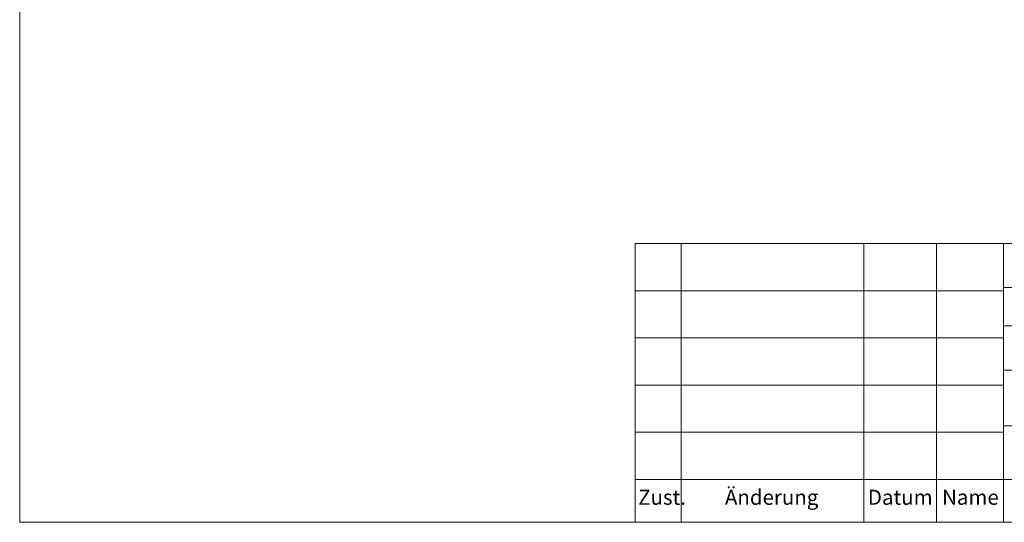
# Model space of a CAD drawing. Units: millimetres. Extents: x 5 to 415, y 5 to 292.
# Drawn here: x 5 to 235, y 5 to 122 of the extents above; entities that cross this region are included whole.
import ezdxf

# ---------------------------------------------------------------- set-up
doc = ezdxf.new("R2010")
doc.units = ezdxf.units.MM
doc.layers.add('1', color=7, linetype='Continuous', lineweight=15)
doc.styles.add('SLDTEXTSTYLE0', font='TXT', dxfattribs={"width": 0.75})

msp = doc.modelspace()

# ---------------------------------------------------------------- linework, layer by layer
at = {"layer": '1'}
for p, q in [((5, 292), (5, 5)), ((234.39587, 70), (148.51926, 70)), ((148.51926, 70), (148.51926, 5)), ((159.21187, 70), (159.21187, 5)), ((201.78207, 70), (201.78207, 5)), ((218.72752, 5), (218.72752, 70)), ((234.39587, 70), (415.00542, 70)), ((234.39587, 70), (234.39587, 5)), ((234.39587, 59.75151), (294.29458, 59.75151)), ((148.51926, 59), (234.39587, 59)), ((234.39587, 50.8), (415, 50.8)), ((148.51926, 48), (234.39587, 48)), ((234.39587, 40.5), (294.29458, 40.5)), ((148.51926, 37), (234.39587, 37)), ((148.51926, 26), (234.39587, 26)), ((234.39587, 27.5), (294.29458, 27.5)), ((234.39587, 15), (148.51926, 15)), ((148.51926, 15), (234.39587, 15)), ((234.39587, 15), (415, 15)), ((5, 5), (415, 5))]:
    msp.add_line(p, q, dxfattribs=at)

# ---------------------------------------------------------------- texts
at = {"layer": '1', "char_height": 3.5, "attachment_point": 1, "style": 'SLDTEXTSTYLE0'}
for s, insert in [('Zust.', (149.1954, 12.58326)), ('Änderung', (169.41308, 12.58326)), ('Datum', (202.73473, 12.58326)), ('Name', (220.04219, 12.58326))]:
    msp.add_mtext(s, dxfattribs=dict(at, insert=insert))

doc.saveas('drawing.dxf')
